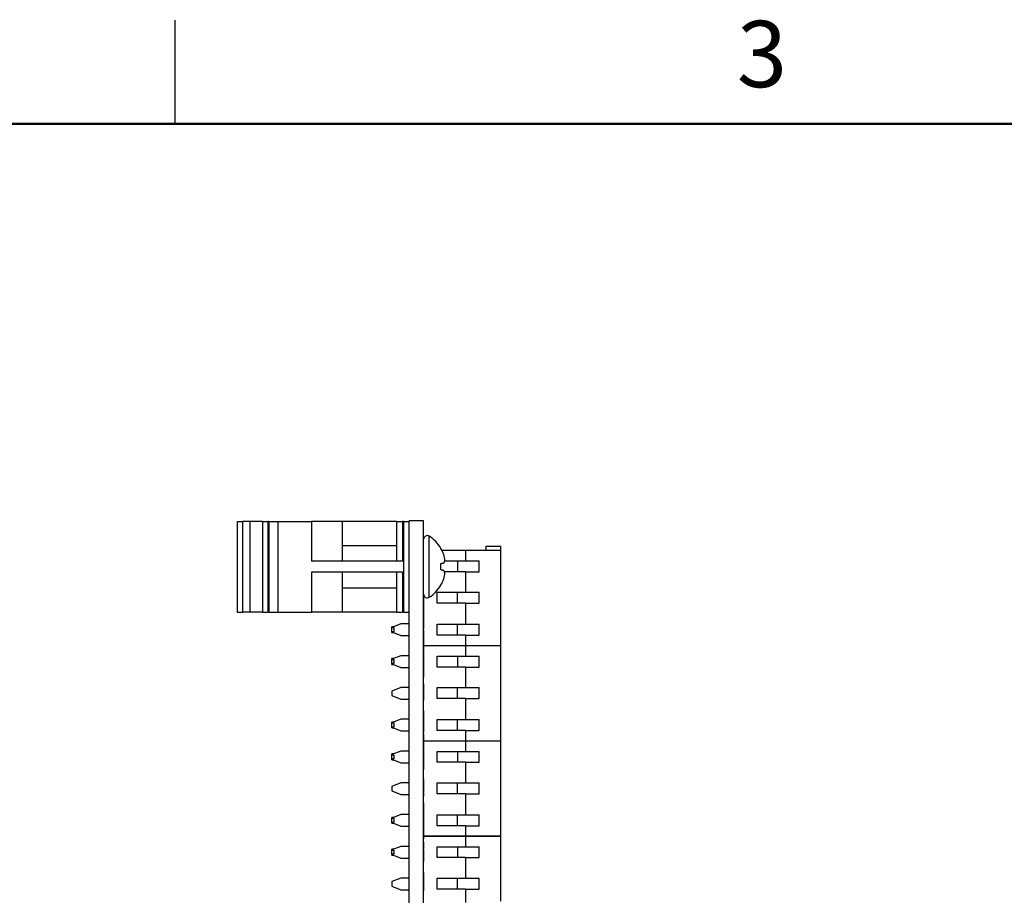
# Model space of a CAD drawing. Units: inches. Extents: x 0.1 to 20.2, y 0.1 to 13.1.
# Drawn here: x 4.4 to 8.7, y 9.2 to 13.1 of the extents above; entities that cross this region are included whole.
import ezdxf

# ---------------------------------------------------------------- set-up
doc = ezdxf.new("R2010")
doc.units = ezdxf.units.IN
doc.header["$LTSCALE"] = 1.2
doc.header["$MEASUREMENT"] = 0
doc.styles.add('SLDTEXTSTYLE0', font='TXT', dxfattribs={"width": 0.75})

msp = doc.modelspace()

# ---------------------------------------------------------------- linework, layer by layer
at = {"color": 7, "linetype": 'Continuous', "lineweight": 25}
for p, q in [((5.1, 12.6), (5.1, 13.05)), ((5.3684, 10.8731), (5.3684, 10.4794)), ((5.3684, 10.8731), (5.3921, 10.8731)), ((5.3921, 10.8731), (5.3921, 10.4794)), ((5.4236, 10.8731), (5.3921, 10.8731)), ((5.4236, 10.8731), (5.4236, 10.4794)), ((5.4789, 10.8731), (5.4236, 10.8731)), ((5.4789, 10.8731), (5.4789, 10.4794)), ((5.4789, 10.8731), (5.5025, 10.8731)), ((5.5025, 10.8731), (5.5025, 10.4794)), ((5.5068, 10.8731), (5.5025, 10.8731)), ((5.5068, 10.8731), (5.5068, 10.4794)), ((5.5068, 10.8731), (5.5459, 10.8731)), ((5.5459, 10.8731), (5.5459, 10.4794)), ((5.5459, 10.8731), (5.6919, 10.8731)), ((5.6919, 10.8731), (5.6919, 10.7002)), ((5.8248, 10.8731), (5.6919, 10.8731)), ((5.8248, 10.8731), (5.8248, 10.7002)), ((6.0608, 10.8731), (5.8248, 10.8731)), ((6.0608, 10.8731), (6.0608, 10.7002)), ((6.0608, 10.8731), (6.0858, 10.8731)), ((6.0858, 10.8731), (6.0858, 10.7002)), ((6.0908, 10.8731), (6.0858, 10.8731)), ((6.0908, 10.8731), (6.0908, 10.4794)), ((6.0908, 10.8731), (6.1158, 10.8731)), ((6.1783, 10.8762), (6.1158, 10.8762)), ((6.1158, 4.8762), (6.1158, 10.8762)), ((6.1783, 4.8762), (6.1783, 10.8762)), ((6.0608, 10.7673), (5.8248, 10.7673)), ((6.2535, 10.7548), (6.2535, 10.7561)), ((6.3594, 10.7472), (6.2576, 10.7472)), ((6.3594, 10.7472), (6.3594, 10.7019)), ((6.5129, 10.7472), (6.3594, 10.7472)), ((6.4499, 10.7649), (6.5129, 10.7649)), ((6.4499, 10.7472), (6.4499, 10.7649)), ((6.5129, 10.7472), (6.5129, 10.7649)), ((6.5129, 10.3338), (6.5129, 10.7472)), ((6.0858, 10.7002), (5.6919, 10.7002)), ((6.2535, 10.6621), (6.2535, 10.6904)), ((6.2698, 10.7019), (6.3594, 10.7019)), ((6.3247, 10.7019), (6.3245, 10.6546)), ((6.3594, 10.7019), (6.4196, 10.7019)), ((6.4196, 10.6546), (6.4196, 10.7019)), ((6.0858, 10.6522), (5.6919, 10.6522)), ((5.6919, 10.6522), (5.6919, 10.4794)), ((5.8248, 10.6522), (5.8248, 10.4794)), ((6.0608, 10.6522), (6.0608, 10.4794)), ((6.0858, 10.6522), (6.0858, 10.4794)), ((6.3594, 10.6546), (6.2682, 10.6546)), ((6.3594, 10.6546), (6.3594, 10.5651)), ((6.3594, 10.6546), (6.4196, 10.6546)), ((5.8248, 10.5851), (6.0608, 10.5851)), ((6.2373, 10.5651), (6.3594, 10.5651)), ((6.2373, 10.5178), (6.2373, 10.5651)), ((6.2535, 10.5964), (6.2535, 10.5977)), ((6.3242, 10.5651), (6.3241, 10.5178)), ((6.3594, 10.5651), (6.4196, 10.5651)), ((6.4196, 10.5178), (6.4196, 10.5651)), ((6.1793, 10.5389), (6.1783, 10.5389)), ((6.1793, 10.5104), (6.1793, 10.5389)), ((6.3594, 10.5178), (6.2373, 10.5178)), ((6.3594, 10.5178), (6.3594, 10.4263)), ((6.3594, 10.5178), (6.4196, 10.5178)), ((5.3684, 10.4794), (5.3921, 10.4794)), ((5.4236, 10.4794), (5.3921, 10.4794)), ((5.4789, 10.4794), (5.4236, 10.4794)), ((5.4789, 10.4794), (5.5025, 10.4794)), ((5.5068, 10.4794), (5.5025, 10.4794)), ((5.5068, 10.4794), (5.5459, 10.4794)), ((5.5459, 10.4794), (5.6919, 10.4794)), ((5.8248, 10.4794), (5.6919, 10.4794)), ((6.0608, 10.4794), (5.8248, 10.4794)), ((6.0608, 10.4794), (6.0858, 10.4794)), ((6.0908, 10.4794), (6.0858, 10.4794)), ((6.0908, 10.4794), (6.1158, 10.4794)), ((6.1793, 10.5131), (6.1783, 10.5131)), ((6.1793, 10.5104), (6.1783, 10.5104)), ((6.1793, 10.5126), (6.1793, 10.5131)), ((6.1793, 10.4062), (6.1793, 10.5104)), ((6.0798, 10.428), (6.0405, 10.4125)), ((6.0467, 10.415), (6.0405, 10.415)), ((6.0405, 10.4125), (6.0405, 10.415)), ((6.0405, 10.4125), (6.0405, 10.4102)), ((6.0405, 10.3948), (6.0405, 10.4102)), ((6.0505, 10.4102), (6.0405, 10.4102)), ((6.0405, 10.3948), (6.0505, 10.3948)), ((6.0405, 10.3948), (6.0405, 10.3928)), ((6.0405, 10.3928), (6.0798, 10.3773)), ((6.0405, 10.39), (6.0405, 10.3928)), ((6.0405, 10.39), (6.0478, 10.39)), ((6.0505, 10.3948), (6.0505, 10.4102)), ((6.1158, 10.428), (6.0798, 10.428)), ((6.1793, 10.4062), (6.1783, 10.4062)), ((6.1793, 10.4036), (6.1783, 10.4036)), ((6.1793, 10.3919), (6.1783, 10.3919)), ((6.1793, 10.3905), (6.1783, 10.3905)), ((6.1793, 10.4036), (6.1793, 10.404)), ((6.2373, 10.3791), (6.2373, 10.4263)), ((6.2373, 10.4263), (6.3594, 10.4263)), ((6.3238, 10.4263), (6.3237, 10.3791)), ((6.3594, 10.4263), (6.4196, 10.4263)), ((6.4196, 10.3791), (6.4196, 10.4263)), ((6.0798, 10.3773), (6.1158, 10.3773)), ((6.1793, 10.369), (6.1783, 10.369)), ((6.1793, 10.3687), (6.1783, 10.3687)), ((6.1793, 10.3062), (6.1793, 10.3687)), ((6.3594, 10.3791), (6.2373, 10.3791)), ((6.3594, 10.3791), (6.3594, 10.3338)), ((6.3594, 10.3791), (6.4196, 10.3791)), ((6.1793, 10.3062), (6.1783, 10.3062)), ((6.1793, 10.3054), (6.1783, 10.3054)), ((6.1793, 10.3338), (6.3594, 10.3338)), ((6.3594, 10.3332), (6.1793, 10.3332)), ((6.1793, 10.2962), (6.1793, 10.3032)), ((6.3594, 10.3338), (6.5129, 10.3338)), ((6.3594, 10.3332), (6.3594, 10.3338)), ((6.3594, 10.3332), (6.3594, 10.2879)), ((6.5129, 10.3332), (6.3594, 10.3332)), ((6.4499, 10.3332), (6.4499, 10.3338)), ((6.5129, 10.3332), (6.5129, 10.3338)), ((6.5129, 9.9198), (6.5129, 10.3332)), ((6.0798, 10.2896), (6.0405, 10.2741)), ((6.0478, 10.277), (6.0405, 10.277)), ((6.0405, 10.2741), (6.0405, 10.277)), ((6.0405, 10.2741), (6.0405, 10.2722)), ((6.0505, 10.2722), (6.0405, 10.2722)), ((6.0405, 10.2568), (6.0405, 10.2722)), ((6.0505, 10.2568), (6.0505, 10.2722)), ((6.1158, 10.2896), (6.0798, 10.2896)), ((6.1793, 10.2962), (6.1783, 10.2962)), ((6.1793, 10.2499), (6.1793, 10.2962)), ((6.2373, 10.2879), (6.3594, 10.2879)), ((6.2373, 10.2406), (6.2373, 10.2879)), ((6.3247, 10.2879), (6.3245, 10.2406)), ((6.3594, 10.2879), (6.4196, 10.2879)), ((6.4196, 10.2406), (6.4196, 10.2879)), ((6.0405, 10.2568), (6.0505, 10.2568)), ((6.0405, 10.2568), (6.0405, 10.2544)), ((6.0405, 10.2544), (6.0798, 10.2389)), ((6.0405, 10.252), (6.0405, 10.2544)), ((6.0405, 10.252), (6.0467, 10.252)), ((6.0798, 10.2389), (6.1158, 10.2389)), ((6.1793, 10.2499), (6.1783, 10.2499)), ((6.1793, 10.2496), (6.1783, 10.2496)), ((6.1793, 10.2323), (6.1783, 10.2323)), ((6.1793, 10.2178), (6.1783, 10.2178)), ((6.1793, 10.1962), (6.1793, 10.2178)), ((6.3594, 10.2406), (6.2373, 10.2406)), ((6.3594, 10.2406), (6.3594, 10.1511)), ((6.3594, 10.2406), (6.4196, 10.2406)), ((6.1793, 10.1962), (6.1783, 10.1962)), ((6.0798, 10.1518), (6.0405, 10.1363)), ((6.0405, 10.1363), (6.0405, 10.1166)), ((6.1158, 10.1518), (6.0798, 10.1518)), ((6.1793, 10.1682), (6.1783, 10.1682)), ((6.1793, 10.1496), (6.1783, 10.1496)), ((6.1793, 10.1363), (6.1783, 10.1363)), ((6.1793, 10.1361), (6.1783, 10.1361)), ((6.1793, 10.1519), (6.1793, 10.1682)), ((6.1793, 10.1318), (6.1793, 10.134)), ((6.2373, 10.1511), (6.3594, 10.1511)), ((6.2373, 10.1038), (6.2373, 10.1511)), ((6.3242, 10.1511), (6.3241, 10.1038)), ((6.3594, 10.1511), (6.4196, 10.1511)), ((6.4196, 10.1038), (6.4196, 10.1511)), ((6.0405, 10.1166), (6.0798, 10.1011)), ((6.0798, 10.1011), (6.1158, 10.1011)), ((6.1793, 10.1276), (6.1783, 10.1276)), ((6.1793, 10.1223), (6.1783, 10.1223)), ((6.1793, 10.1112), (6.1783, 10.1112)), ((6.1793, 10.1102), (6.1783, 10.1102)), ((6.1793, 10.0949), (6.1783, 10.0949)), ((6.1793, 10.0934), (6.1783, 10.0934)), ((6.1793, 10.1223), (6.1793, 10.1276)), ((6.3594, 10.1038), (6.2373, 10.1038)), ((6.3594, 10.1038), (6.3594, 10.0123)), ((6.3594, 10.1038), (6.4196, 10.1038)), ((6.1793, 10.0496), (6.1783, 10.0496)), ((6.1793, 10.0082), (6.1793, 10.0496)), ((6.0798, 10.014), (6.0405, 9.9985)), ((6.1158, 10.014), (6.0798, 10.014)), ((6.1793, 10.0082), (6.1783, 10.0082)), ((6.1793, 9.9962), (6.1793, 10.0082)), ((6.2373, 10.0123), (6.3594, 10.0123)), ((6.2373, 9.9651), (6.2373, 10.0123)), ((6.3238, 10.0123), (6.3237, 9.9651)), ((6.3594, 10.0123), (6.4196, 10.0123)), ((6.4196, 9.9651), (6.4196, 10.0123)), ((6.0467, 10.001), (6.0405, 10.001)), ((6.0405, 9.9985), (6.0405, 10.001)), ((6.0405, 9.9985), (6.0405, 9.9962)), ((6.0505, 9.9962), (6.0405, 9.9962)), ((6.0405, 9.9808), (6.0405, 9.9962)), ((6.0405, 9.9808), (6.0505, 9.9808)), ((6.0405, 9.9808), (6.0405, 9.9788)), ((6.0405, 9.9788), (6.0798, 9.9633)), ((6.0405, 9.976), (6.0405, 9.9788)), ((6.0405, 9.976), (6.0478, 9.976)), ((6.0505, 9.9808), (6.0505, 9.9962)), ((6.0798, 9.9633), (6.1158, 9.9633)), ((6.1793, 9.9962), (6.1783, 9.9962)), ((6.1793, 9.9778), (6.1783, 9.9778)), ((6.3594, 9.9651), (6.2373, 9.9651)), ((6.3594, 9.9651), (6.3594, 9.9198)), ((6.3594, 9.9651), (6.4196, 9.9651)), ((6.1793, 9.9556), (6.1783, 9.9556)), ((6.1793, 9.9483), (6.1783, 9.9483)), ((6.1793, 9.9223), (6.1783, 9.9223)), ((6.1783, 9.9198), (6.3594, 9.9198)), ((6.3594, 9.9192), (6.1783, 9.9192)), ((6.1793, 9.9223), (6.1793, 9.9483)), ((6.3594, 9.9198), (6.5129, 9.9198)), ((6.3594, 9.9192), (6.3594, 9.9198)), ((6.5129, 9.9192), (6.3594, 9.9192)), ((6.3594, 9.9192), (6.3594, 9.8739)), ((6.4499, 9.9192), (6.4499, 9.9198)), ((6.5129, 9.9192), (6.5129, 9.9198)), ((6.5129, 9.5058), (6.5129, 9.9192)), ((6.0798, 9.8756), (6.0405, 9.8601)), ((6.1158, 9.8756), (6.0798, 9.8756)), ((6.1793, 9.9134), (6.1783, 9.9134)), ((6.1793, 9.9096), (6.1783, 9.9096)), ((6.1793, 9.8949), (6.1783, 9.8949)), ((6.1793, 9.8926), (6.1783, 9.8926)), ((6.1793, 9.8851), (6.1783, 9.8851)), ((6.1793, 9.8851), (6.1793, 9.8926)), ((6.1793, 9.8496), (6.1793, 9.8851)), ((6.0478, 9.863), (6.0405, 9.863)), ((6.0405, 9.8601), (6.0405, 9.863)), ((6.0405, 9.8601), (6.0405, 9.8582)), ((6.0505, 9.8582), (6.0405, 9.8582)), ((6.0405, 9.8428), (6.0405, 9.8582)), ((6.0405, 9.8428), (6.0505, 9.8428)), ((6.0405, 9.8428), (6.0405, 9.8404)), ((6.0405, 9.8404), (6.0798, 9.8249)), ((6.0405, 9.838), (6.0405, 9.8404)), ((6.0405, 9.838), (6.0467, 9.838)), ((6.0505, 9.8428), (6.0505, 9.8582)), ((6.1793, 9.8496), (6.1783, 9.8496)), ((6.1793, 9.8259), (6.1793, 9.8496)), ((6.2373, 9.8739), (6.3594, 9.8739)), ((6.2373, 9.8266), (6.2373, 9.8739)), ((6.3247, 9.8739), (6.3245, 9.8266)), ((6.3594, 9.8739), (6.4196, 9.8739)), ((6.4196, 9.8266), (6.4196, 9.8739)), ((6.0798, 9.8249), (6.1158, 9.8249)), ((6.1793, 9.8259), (6.1783, 9.8259)), ((6.1793, 9.8107), (6.1783, 9.8107)), ((6.1793, 9.7949), (6.1783, 9.7949)), ((6.1793, 9.8209), (6.1793, 9.8254)), ((6.3594, 9.8266), (6.2373, 9.8266)), ((6.3594, 9.8266), (6.3594, 9.7371)), ((6.3594, 9.8266), (6.4196, 9.8266)), ((6.1793, 9.7567), (6.1783, 9.7567)), ((6.1793, 9.7483), (6.1783, 9.7483)), ((6.1793, 9.743), (6.1793, 9.7483)), ((6.0798, 9.7378), (6.0405, 9.7223)), ((6.0405, 9.7223), (6.0405, 9.7026)), ((6.1158, 9.7378), (6.0798, 9.7378)), ((6.1793, 9.743), (6.1783, 9.743)), ((6.1793, 9.6971), (6.1793, 9.743)), ((6.2373, 9.7371), (6.3594, 9.7371)), ((6.2373, 9.6898), (6.2373, 9.7371)), ((6.3242, 9.7371), (6.3241, 9.6898)), ((6.3594, 9.7371), (6.4196, 9.7371)), ((6.4196, 9.6898), (6.4196, 9.7371)), ((6.0405, 9.7026), (6.0798, 9.6871)), ((6.0798, 9.6871), (6.1158, 9.6871)), ((6.1793, 9.6971), (6.1783, 9.6971)), ((6.1793, 9.6949), (6.1783, 9.6949)), ((6.1793, 9.68), (6.1783, 9.68)), ((6.1793, 9.6949), (6.1793, 9.6971)), ((6.3594, 9.6898), (6.2373, 9.6898)), ((6.3594, 9.6898), (6.3594, 9.5983)), ((6.3594, 9.6898), (6.4196, 9.6898)), ((6.1793, 9.6496), (6.1783, 9.6496)), ((6.1793, 9.6363), (6.1783, 9.6363)), ((6.1793, 9.6252), (6.1783, 9.6252)), ((6.0798, 9.6), (6.0405, 9.5845)), ((6.0467, 9.587), (6.0405, 9.587)), ((6.0405, 9.5845), (6.0405, 9.587)), ((6.0405, 9.5845), (6.0405, 9.5822)), ((6.0405, 9.5668), (6.0405, 9.5822)), ((6.0505, 9.5822), (6.0405, 9.5822)), ((6.0505, 9.5668), (6.0505, 9.5822)), ((6.1158, 9.6), (6.0798, 9.6)), ((6.1793, 9.611), (6.1783, 9.611)), ((6.1793, 9.5949), (6.1783, 9.5949)), ((6.2373, 9.5983), (6.3594, 9.5983)), ((6.2373, 9.5511), (6.2373, 9.5983)), ((6.3238, 9.5983), (6.3237, 9.5511)), ((6.3594, 9.5983), (6.4196, 9.5983)), ((6.4196, 9.5511), (6.4196, 9.5983)), ((6.0405, 9.5668), (6.0505, 9.5668)), ((6.0405, 9.5668), (6.0405, 9.5648)), ((6.0405, 9.5648), (6.0798, 9.5493)), ((6.0405, 9.562), (6.0405, 9.5648)), ((6.0405, 9.562), (6.0478, 9.562)), ((6.0798, 9.5493), (6.1158, 9.5493)), ((6.1793, 9.575), (6.1783, 9.575)), ((6.1793, 9.5496), (6.1783, 9.5496)), ((6.1793, 9.5337), (6.1783, 9.5337)), ((6.1793, 9.5459), (6.1793, 9.575)), ((6.3594, 9.5511), (6.2373, 9.5511)), ((6.3594, 9.5511), (6.3594, 9.5058)), ((6.3594, 9.5511), (6.4196, 9.5511)), ((6.1793, 9.5183), (6.1783, 9.5183)), ((6.1793, 9.4975), (6.1783, 9.4975)), ((6.1793, 9.4949), (6.1783, 9.4949)), ((6.1793, 9.4975), (6.1793, 9.5183)), ((6.1793, 9.5058), (6.3594, 9.5058)), ((6.3594, 9.5052), (6.1793, 9.5052)), ((6.1793, 9.4949), (6.1793, 9.4975)), ((6.3594, 9.5058), (6.5129, 9.5058)), ((6.3594, 9.5052), (6.3594, 9.5058)), ((6.3594, 9.5052), (6.3594, 9.4599)), ((6.5129, 9.5052), (6.3594, 9.5052)), ((6.4499, 9.5052), (6.4499, 9.5058)), ((6.5129, 9.5052), (6.5129, 9.5058)), ((6.5129, 9.2241), (6.5129, 9.5052)), ((6.0798, 9.4616), (6.0405, 9.4461)), ((6.0478, 9.449), (6.0405, 9.449)), ((6.0405, 9.4461), (6.0405, 9.449)), ((6.1158, 9.4616), (6.0798, 9.4616)), ((6.1793, 9.4811), (6.1783, 9.4811)), ((6.1793, 9.4792), (6.1783, 9.4792)), ((6.1793, 9.4718), (6.1783, 9.4718)), ((6.1793, 9.4496), (6.1783, 9.4496)), ((6.1793, 9.4483), (6.1783, 9.4483)), ((6.1793, 9.4718), (6.1793, 9.4792)), ((6.1793, 9.4519), (6.1793, 9.4718)), ((6.1793, 9.443), (6.1793, 9.4483)), ((6.2373, 9.4599), (6.3594, 9.4599)), ((6.2373, 9.4126), (6.2373, 9.4599)), ((6.3247, 9.4599), (6.3245, 9.4126)), ((6.3594, 9.4599), (6.4196, 9.4599)), ((6.4196, 9.4126), (6.4196, 9.4599)), ((6.0405, 9.4461), (6.0405, 9.4442)), ((6.0505, 9.4442), (6.0405, 9.4442)), ((6.0405, 9.4288), (6.0405, 9.4442)), ((6.0405, 9.4288), (6.0505, 9.4288)), ((6.0405, 9.4288), (6.0405, 9.4264)), ((6.0405, 9.4264), (6.0798, 9.4109)), ((6.0405, 9.424), (6.0405, 9.4264)), ((6.0405, 9.424), (6.0467, 9.424)), ((6.0505, 9.4288), (6.0505, 9.4442)), ((6.0798, 9.4109), (6.1158, 9.4109)), ((6.1793, 9.443), (6.1783, 9.443)), ((6.1793, 9.3962), (6.1793, 9.443)), ((6.3594, 9.4126), (6.2373, 9.4126)), ((6.3594, 9.4126), (6.3594, 9.3231)), ((6.3594, 9.4126), (6.4196, 9.4126)), ((6.1793, 9.3962), (6.1783, 9.3962)), ((6.1793, 9.3949), (6.1783, 9.3949)), ((6.0798, 9.3238), (6.0405, 9.3083)), ((6.1158, 9.3238), (6.0798, 9.3238)), ((6.1793, 9.3483), (6.1783, 9.3483)), ((6.1793, 9.343), (6.1783, 9.343)), ((6.1793, 9.343), (6.1793, 9.3483)), ((6.1793, 9.2962), (6.1793, 9.343)), ((6.2373, 9.3231), (6.3594, 9.3231)), ((6.2373, 9.2758), (6.2373, 9.3231)), ((6.3242, 9.3231), (6.3241, 9.2758)), ((6.3594, 9.3231), (6.4196, 9.3231)), ((6.4196, 9.2758), (6.4196, 9.3231)), ((6.0405, 9.3083), (6.0405, 9.2886)), ((6.0405, 9.2886), (6.0798, 9.2731)), ((6.1793, 9.2962), (6.1783, 9.2962)), ((6.1793, 9.2685), (6.1793, 9.2962)), ((6.3594, 9.2758), (6.2373, 9.2758)), ((6.3594, 9.2758), (6.3594, 9.2171)), ((6.3594, 9.2758), (6.4196, 9.2758)), ((6.0798, 9.2731), (6.1158, 9.2731)), ((6.1793, 9.2685), (6.1783, 9.2685)), ((6.1793, 9.2496), (6.1783, 9.2496))]:
    msp.add_line(p, q, dxfattribs=at)
at = {"color": 7, "linetype": 'Continuous', "lineweight": 50}
msp.add_line((0.6, 12.6), (19.8, 12.6), dxfattribs=at)
at = {"color": 8, "linetype": 'Continuous', "lineweight": 25}
for p, q in [((6.2025, 10.6762), (6.2025, 10.8088)), ((6.2025, 10.5437), (6.2025, 10.6762))]:
    msp.add_line(p, q, dxfattribs=at)
at = {"color": 7, "linetype": 'Continuous', "lineweight": 25, "flags": 128}
for points in [[(6.2535, 10.6904), (6.2552, 10.6907), (6.2569, 10.691), (6.2584, 10.6913), (6.2599, 10.6915), (6.2614, 10.6918), (6.2628, 10.692), (6.264, 10.6922), (6.2653, 10.6925)], [(6.2653, 10.66), (6.264, 10.6602), (6.2628, 10.6604), (6.2614, 10.6607), (6.2599, 10.6609), (6.2584, 10.6612), (6.2569, 10.6615), (6.2552, 10.6618), (6.2535, 10.6621)]]:
    msp.add_lwpolyline(points, dxfattribs=at)
at = {"color": 7, "linetype": 'Continuous', "lineweight": 25}
for centre, radius, start, end in [((6.1941, 10.7954), 0.0158, 57.5266, 180), ((6.1182, 10.6762), 0.1571, 30.5436, 57.5266), ((6.1163, 10.6766), 0.1579, 19.3723, 29.6862), ((6.1393, 10.6904), 0.1317, 5.8434, 17.015), ((6.2348, 10.7129), 0.0367, 326.1542, 345.7266), ((6.2348, 10.6396), 0.0366, 14.2713, 33.8501), ((6.1394, 10.662), 0.1317, 342.9846, 354.157), ((6.1163, 10.6759), 0.1579, 330.3138, 340.6277), ((6.1182, 10.6762), 0.1571, 302.4734, 329.4564), ((6.1941, 10.557), 0.0158, 180, 302.4734)]:
    msp.add_arc(centre, radius, start, end, dxfattribs=at)
for points, knots in [([(6.1793, 10.5389), (6.1793, 10.5424), (6.1793, 10.5464), (6.1793, 10.5514), (6.1793, 10.5521)], [0, 0, 0, 0, 0.876193, 1, 1, 1, 1]), ([(6.1793, 10.3919), (6.1793, 10.3932), (6.1793, 10.3957), (6.1793, 10.3991), (6.1793, 10.4006), (6.1793, 10.4013)], [0, 0, 0, 0, 0.351554, 0.703106, 1, 1, 1, 1]), ([(6.1793, 10.369), (6.1793, 10.3693), (6.1793, 10.3699), (6.1793, 10.3755), (6.1793, 10.3829), (6.1793, 10.388), (6.1793, 10.3905)], [0, 0, 0, 0, 0.2799255, 0.559, 0.7792471, 1, 1, 1, 1]), ([(6.1793, 10.2323), (6.1793, 10.2329), (6.1793, 10.2341), (6.1793, 10.2359), (6.1793, 10.2376), (6.1793, 10.2392), (6.1793, 10.2407), (6.1793, 10.2422), (6.1793, 10.2435), (6.1793, 10.2448), (6.1793, 10.2459), (6.1793, 10.2469), (6.1793, 10.2478), (6.1793, 10.2485), (6.1793, 10.249), (6.1793, 10.2494), (6.1793, 10.2496), (6.1793, 10.2496), (6.1793, 10.2496)], [0, 0, 0, 0, 0.0687908, 0.1351033, 0.1989787, 0.2619043, 0.323495, 0.3851954, 0.4469692, 0.5097648, 0.5722506, 0.6334052, 0.6932512, 0.7525832, 0.8125793, 0.8732751, 0.9355499, 0.9999846, 0.9999846, 0.9999846, 0.9999846]), ([(6.1793, 10.2178), (6.1793, 10.2204), (6.1793, 10.2239), (6.1793, 10.229), (6.1793, 10.2314), (6.1793, 10.2323)], [0, 0, 0, 0, 0.607605, 0.84585, 1, 1, 1, 1]), ([(6.1793, 10.1363), (6.1793, 10.1383), (6.1793, 10.1423), (6.1793, 10.1467), (6.1793, 10.1493), (6.1793, 10.1495), (6.1793, 10.1496)], [0, 0, 0, 0, 0.280252, 0.559665, 0.779764, 1, 1, 1, 1]), ([(6.1793, 10.1276), (6.1793, 10.1279), (6.1793, 10.1283), (6.1793, 10.1313), (6.1793, 10.1339), (6.1793, 10.1354), (6.1793, 10.1361)], [0, 0, 0, 0, 0.499486, 0.749011, 0.8745719, 1, 1, 1, 1]), ([(6.1793, 10.1112), (6.1793, 10.1122), (6.1793, 10.114), (6.1793, 10.1173), (6.1793, 10.1217), (6.1793, 10.1221), (6.1793, 10.1223)], [0, 0, 0, 0, 0.125581, 0.251161, 0.500593, 1, 1, 1, 1]), ([(6.1793, 10.0949), (6.1793, 10.0951), (6.1793, 10.0955), (6.1793, 10.0995), (6.1793, 10.1048), (6.1793, 10.1084), (6.1793, 10.1102)], [0, 0, 0, 0, 0.279851, 0.559009, 0.77926, 1, 1, 1, 1]), ([(6.1793, 9.9778), (6.1793, 9.9821), (6.1793, 9.9887), (6.1793, 9.9942), (6.1793, 9.9962)], [0, 0, 0, 0, 0.651622, 1, 1, 1, 1]), ([(6.1793, 9.9556), (6.1793, 9.956), (6.1793, 9.9568), (6.1793, 9.9627), (6.1793, 9.9702), (6.1793, 9.9753), (6.1793, 9.9778)], [0, 0, 0, 0, 0.279655, 0.55908, 0.779555, 1, 1, 1, 1]), ([(6.1793, 9.9134), (6.1793, 9.9153), (6.1793, 9.9188), (6.1793, 9.9211), (6.1793, 9.9223)], [0, 0, 0, 0, 0.527729, 1, 1, 1, 1]), ([(6.1793, 9.8949), (6.1793, 9.8949), (6.1793, 9.8949), (6.1793, 9.8951), (6.1793, 9.8954), (6.1793, 9.8959), (6.1793, 9.8965), (6.1793, 9.8972), (6.1793, 9.898), (6.1793, 9.899), (6.1793, 9.9), (6.1793, 9.9012), (6.1793, 9.9024), (6.1793, 9.9037), (6.1793, 9.905), (6.1793, 9.9065), (6.1793, 9.908), (6.1793, 9.909), (6.1793, 9.9096)], [0.0000236, 0.0000236, 0.0000236, 0.0000236, 0.0654211, 0.1287084, 0.1902361, 0.2507244, 0.3106372, 0.3707664, 0.4316147, 0.493523, 0.5558835, 0.6173424, 0.678668, 0.7407114, 0.8029854, 0.8668026, 0.9323472, 1, 1, 1, 1]), ([(6.1793, 9.8107), (6.1793, 9.8138), (6.1793, 9.8193), (6.1793, 9.8238), (6.1793, 9.8259)], [0, 0, 0, 0, 0.558325, 1, 1, 1, 1]), ([(6.1793, 9.7949), (6.1793, 9.7952), (6.1793, 9.7957), (6.1793, 9.8), (6.1793, 9.8053), (6.1793, 9.8089), (6.1793, 9.8107)], [0, 0, 0, 0, 0.27963, 0.559096, 0.779549, 1, 1, 1, 1]), ([(6.1793, 9.7518), (6.1793, 9.7522), (6.1793, 9.7542), (6.1793, 9.756), (6.1793, 9.7565), (6.1793, 9.7567)], [0, 0, 0, 0, 0.08397, 0.541807, 1, 1, 1, 1]), ([(6.1793, 9.68), (6.1793, 9.6803), (6.1793, 9.6807), (6.1793, 9.686), (6.1793, 9.6909), (6.1793, 9.6926)], [0, 0, 0, 0, 0.3893752, 0.7761391, 1, 1, 1, 1]), ([(6.1793, 9.6363), (6.1793, 9.6384), (6.1793, 9.6425), (6.1793, 9.6469), (6.1793, 9.6492), (6.1793, 9.6495), (6.1793, 9.6496)], [0, 0, 0, 0, 0.2788, 0.558483, 0.779162, 1, 1, 1, 1]), ([(6.1793, 9.6252), (6.1793, 9.6267), (6.1793, 9.6288), (6.1793, 9.6332), (6.1793, 9.6352), (6.1793, 9.6363)], [0, 0, 0, 0, 0.557763, 0.778914, 1, 1, 1, 1]), ([(6.1793, 9.611), (6.1793, 9.6127), (6.1793, 9.6162), (6.1793, 9.6216), (6.1793, 9.6239), (6.1793, 9.6252)], [0, 0, 0, 0, 0.279984, 0.559868, 1, 1, 1, 1]), ([(6.1793, 9.6155), (6.1793, 9.6163), (6.1793, 9.6185), (6.1793, 9.6187), (6.1793, 9.6189)], [0, 0, 0, 0, 0.373304, 1, 1, 1, 1]), ([(6.1793, 9.5949), (6.1793, 9.595), (6.1793, 9.5954), (6.1793, 9.5996), (6.1793, 9.6051), (6.1793, 9.609), (6.1793, 9.611)], [0, 0, 0, 0, 0.280558, 0.559284, 0.779818, 1, 1, 1, 1]), ([(6.1793, 9.575), (6.1793, 9.5753), (6.1793, 9.576), (6.1793, 9.5818), (6.1793, 9.5889), (6.1793, 9.594), (6.1793, 9.5966)], [0, 0, 0, 0, 0.2798225, 0.5594863, 0.7796314, 1, 1, 1, 1]), ([(6.1793, 9.5337), (6.1793, 9.5361), (6.1793, 9.5409), (6.1793, 9.5461), (6.1793, 9.5491), (6.1793, 9.5495), (6.1793, 9.5496)], [0, 0, 0, 0, 0.279509, 0.558809, 0.779476, 1, 1, 1, 1]), ([(6.1793, 9.5183), (6.1793, 9.5183), (6.1793, 9.5183), (6.1793, 9.5185), (6.1793, 9.5189), (6.1793, 9.5194), (6.1793, 9.52), (6.1793, 9.5207), (6.1793, 9.5217), (6.1793, 9.5227), (6.1793, 9.5238), (6.1793, 9.525), (6.1793, 9.5263), (6.1793, 9.5277), (6.1793, 9.5291), (6.1793, 9.5306), (6.1793, 9.5321), (6.1793, 9.5332), (6.1793, 9.5337)], [0, 0, 0, 0, 0.066295, 0.130131, 0.192862, 0.25436, 0.31591, 0.377338, 0.440205, 0.504175, 0.568034, 0.630228, 0.690861, 0.751422, 0.811466, 0.87275, 0.935391, 1, 1, 1, 1])]:
    msp.add_open_spline(points, degree=3, knots=knots, dxfattribs=at)

# ---------------------------------------------------------------- texts
at = {"color": 7, "linetype": 'Continuous', "lineweight": 0, "insert": (7.6471, 13.0471), "char_height": 0.288, "attachment_point": 2, "style": 'SLDTEXTSTYLE0'}
msp.add_mtext('3', dxfattribs=at)

doc.saveas('drawing.dxf')
